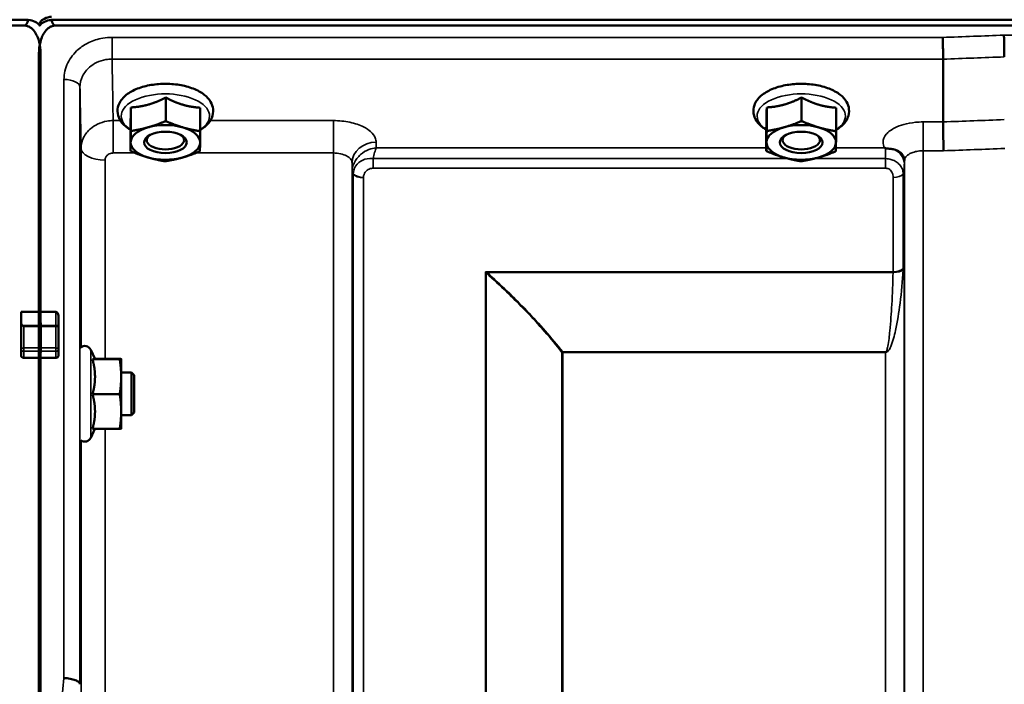
# Model space of a CAD drawing. Units: millimetres. Extents: x 125 to 10375, y -11 to 7414.
# Drawn here: x 5675 to 5859, y 3081 to 3205 of the extents above; entities that cross this region are included whole.
import ezdxf

# ---------------------------------------------------------------- set-up
doc = ezdxf.new("R2010")
doc.units = ezdxf.units.MM
doc.header["$LTSCALE"] = 25
doc.layers.add('Visible (ISO)', color=7, linetype='Continuous', lineweight=50)
doc.layers.add('Visible Narrow (ISO)', color=7, linetype='Continuous', lineweight=35)

msp = doc.modelspace()

# ---------------------------------------------------------------- linework, layer by layer
at = {"layer": 'Visible (ISO)'}
for p, q in [((4680.84, 3205.26), (5676.55, 3205.26)), ((5680.84, 3205.26), (6676.55, 3205.26)), ((5675.85, 3204.15), (4681.54, 3204.15)), ((6675.85, 3204.15), (5681.54, 3204.15)), ((5678.54, 3199), (5678.54, 3150.59)), ((5678.85, 3199), (5678.85, 3150.59)), ((5847.75, 3197.88), (5847.75, 3186.13)), ((5847.75, 3197.88), (5847.75, 3197.88)), ((5702.26, 3190.7), (5702.26, 3186.29)), ((5821.26, 3190.7), (5821.26, 3186.29)), ((5695.73, 3188.85), (5695.73, 3184.44)), ((5708.73, 3188.79), (5708.73, 3184.38)), ((5814.73, 3188.85), (5814.73, 3184.44)), ((5827.73, 3188.79), (5827.73, 3184.38)), ((5847.75, 3186.13), (5847.75, 3186.13)), ((5695.66, 3185.1), (5695.66, 3180.69)), ((5814.66, 3185.1), (5814.66, 3180.69)), ((5699.34, 3181.73), (5699.34, 3181.73)), ((5705.06, 3181.73), (5705.06, 3181.73)), ((5818.34, 3181.73), (5818.34, 3181.73)), ((5824.06, 3181.73), (5824.06, 3181.73)), ((5675.2, 3150.59), (5678.85, 3150.59)), ((5675.2, 3148.5), (5675.2, 3150.59)), ((5678.54, 3150.59), (5681.7, 3150.59)), ((5682.2, 3147.64), (5682.2, 3149.73)), ((5675.2, 3148.5), (5675.2, 3143.63)), ((5682.2, 3143.63), (5682.2, 3147.64)), ((5675.2, 3143.63), (5675.2, 3142.46)), ((5682.2, 3142.46), (5682.2, 3143.63)), ((5678.85, 3142), (5675.7, 3142)), ((5678.54, 3142), (5678.54, 1979.29)), ((5681.7, 3142), (5678.54, 3142)), ((5678.85, 3142), (5678.85, 1979.29)), ((5689.03, 3141.76), (5688.22, 3143.51)), ((5688.57, 3141.72), (5693.66, 3141.72)), ((5689.02, 3141.79), (5693.66, 3141.79)), ((5693.93, 3141.76), (5693.93, 3141.76)), ((5693.93, 3138.45), (5693.93, 3141.76)), ((5693.93, 3141.76), (5693.93, 3141.76)), ((5695.83, 3139.26), (5693.93, 3139.26)), ((5693.93, 3131.95), (5693.93, 3138.45)), ((5695.83, 3131.26), (5695.83, 3139.26)), ((5696.33, 3138.76), (5695.83, 3139.26)), ((5696.33, 3138.76), (5696.33, 3131.76)), ((5688.57, 3135.18), (5693.66, 3135.18)), ((5693.93, 3128.76), (5693.93, 3131.95)), ((5695.83, 3131.26), (5693.93, 3131.26)), ((5696.33, 3131.76), (5695.83, 3131.26)), ((5689.02, 3128.72), (5688.22, 3127)), ((5688.57, 3128.72), (5693.66, 3128.72)), ((5693.93, 3128.76), (5693.93, 3128.76)), ((5686.22, 3080.91), (5686.22, 3080.91))]:
    msp.add_line(p, q, dxfattribs=at)
for centre, start, end in [((5687.13, 3143.01), 25, 132.4193), ((5687.13, 3127.51), 231.5884, 335)]:
    msp.add_arc(centre, 1.2, start, end, dxfattribs=at)
for centre, major_axis, ratio, start_param, end_param in [((5675.85, 3244.51), (0, 40.36), 0.074338, 3.141593, 3.376416), ((5675.85, 3203.58), (-3, 0), 0.57735, 3.519491, 4.477565), ((5681.54, 3204.13), (3, 0), 0.57735, 1.780503, 2.764425), ((5681.54, 3203.58), (-3, 0), 0.57735, 4.947213, 5.905287), ((5681.54, 3244.51), (0, 40.36), 0.074338, 2.906769, 3.141593), ((5702.2, 3182.3), (-6.5, 0), 0.5, 5.227261, 6.274459), ((5702.2, 3182.3), (-6.5, 0), 0.5, 4.180064, 5.227261), ((5702.2, 3182.3), (6.5, 0), 0.5, 6.274459, 7.321656), ((5821.2, 3182.3), (-6.5, 0), 0.5, 5.227261, 6.274459), ((5821.2, 3182.3), (-6.5, 0), 0.5, 4.180064, 5.227261), ((5821.2, 3182.3), (6.5, 0), 0.5, 6.274459, 7.321656), ((5702.2, 3182.3), (-6.5, 0), 0.5, 6.274459, 7.321656), ((5702.2, 3182.74), (3.5, 0), 0.5, 2.62378, 6.800998), ((5702.2, 3182.3), (6.5, 0), 0.5, 5.227261, 6.274459), ((5821.2, 3182.3), (-6.5, 0), 0.5, 6.274459, 7.321656), ((5821.2, 3182.74), (3.5, 0), 0.5, 2.62378, 6.800998), ((5821.2, 3182.3), (6.5, 0), 0.5, 5.227261, 6.274459), ((5702.2, 3182.3), (6.5, 0), 0.5, 4.180064, 5.227261), ((5821.2, 3182.3), (6.5, 0), 0.5, 4.180064, 5.227261), ((5675.7, 3148.5), (0, -0.516), 0.96971, 4.712389, 5.726774), ((5675.7, 3147.64), (0.488, -0.488), 0.222794, 1.79001, 2.346421)]:
    msp.add_ellipse(centre, major_axis=major_axis, ratio=ratio, start_param=start_param, end_param=end_param, dxfattribs=at)
for centre in [(5702.2, 3182.3), (5821.2, 3182.3)]:
    msp.add_ellipse(centre, major_axis=(4, 0), ratio=0.5, dxfattribs=at)
for points in [[(5678.75, 3204.76), (5678.72, 3204.72), (5678.69, 3204.68), (5678.66, 3204.64)], [(5678.64, 3204.22), (5678.66, 3204.19), (5678.68, 3204.16), (5678.7, 3204.13)]]:
    msp.add_open_spline(points, degree=3, dxfattribs=at)
for points, knots in [([(5678.85, 3199), (5678.85, 3199.67), (5678.77, 3200.41), (5678.4, 3201.83), (5678.11, 3202.51), (5677.48, 3203.35), (5677.21, 3203.63), (5676.75, 3203.93), (5676.58, 3204.01), (5676.23, 3204.12), (5676.04, 3204.15), (5675.85, 3204.15)], [-0.6922912, -0.6922912, -0.6922912, -0.6922912, -0.4590328, -0.4590328, -0.2257744, -0.2257744, -0.1128872, -0.1128872, -0.0564436, -0.0564436, 0, 0, 0, 0]), ([(5681.54, 3204.15), (5681.35, 3204.15), (5681.17, 3204.12), (5680.82, 3204.01), (5680.65, 3203.93), (5680.18, 3203.63), (5679.92, 3203.35), (5679.28, 3202.51), (5679, 3201.83), (5678.62, 3200.41), (5678.54, 3199.67), (5678.54, 3199)], [0, 0, 0, 0, 0.0564436, 0.0564436, 0.1128872, 0.1128872, 0.2257744, 0.2257744, 0.4590328, 0.4590328, 0.6922912, 0.6922912, 0.6922912, 0.6922912]), ([(5678.7, 3204.13), (5678.71, 3204.15), (5678.72, 3204.17), (5678.74, 3204.2), (5678.75, 3204.21), (5678.75, 3204.22)], [-0.0175181, -0.0175181, -0.0175181, -0.0175181, -0.00487741, -0.00487741, 0, 0, 0, 0]), ([(5847.68, 3201.95), (5847.68, 3201.94), (5847.68, 3201.94), (5847.69, 3201.6), (5847.7, 3201.23), (5847.71, 3200.46), (5847.72, 3200.07), (5847.73, 3199.31), (5847.74, 3198.96), (5847.75, 3198.34), (5847.75, 3198.07), (5847.75, 3197.88)], [-0.000801, -0.000801, -0.000801, -0.000801, 0, 0, 0.1160188, 0.1160188, 0.2332321, 0.2332321, 0.3504162, 0.3504162, 0.4675848, 0.4675848, 0.4675848, 0.4675848]), ([(5859.13, 3202.38), (5859.13, 3202.38), (5859.13, 3202.38), (5859.14, 3202.04), (5859.15, 3201.67), (5859.16, 3200.9), (5859.17, 3200.5), (5859.18, 3199.75), (5859.19, 3199.39), (5859.2, 3198.77), (5859.2, 3198.51), (5859.2, 3198.31)], [-0.000801, -0.000801, -0.000801, -0.000801, 0, 0, 0.1162041, 0.1162041, 0.2334174, 0.2334174, 0.3506015, 0.3506015, 0.4677701, 0.4677701, 0.4677701, 0.4677701]), ([(5708.73, 3184.66), (5709.02, 3184.83), (5709.3, 3185.02), (5710.13, 3185.69), (5710.6, 3186.25), (5711.09, 3187.4), (5711.19, 3187.96), (5711.08, 3189), (5710.92, 3189.47), (5710.37, 3190.4), (5709.96, 3190.84), (5708.89, 3191.68), (5708.18, 3192.06), (5706.59, 3192.68), (5705.71, 3192.91), (5703.87, 3193.21), (5702.92, 3193.28), (5701.03, 3193.25), (5700.1, 3193.16), (5698.31, 3192.82), (5697.46, 3192.57), (5695.92, 3191.91), (5695.23, 3191.5), (5694.12, 3190.52), (5693.68, 3189.95), (5693.26, 3188.8), (5693.2, 3188.25), (5693.36, 3187.23), (5693.55, 3186.77), (5694.14, 3185.84), (5694.58, 3185.41), (5695.28, 3184.9), (5695.47, 3184.78), (5695.66, 3184.66)], [0.878243, 0.878243, 0.878243, 0.878243, 1.026975, 1.026975, 1.367365, 1.367365, 1.629423, 1.629423, 1.865348, 1.865348, 2.146672, 2.146672, 2.488694, 2.488694, 2.836749, 2.836749, 3.17718, 3.17718, 3.515243, 3.515243, 3.856525, 3.856525, 4.205557, 4.205557, 4.540978, 4.540978, 4.795723, 4.795723, 5.033665, 5.033665, 5.322394, 5.322394, 5.422396, 5.422396, 5.422396, 5.422396]), ([(5827.73, 3184.66), (5828.02, 3184.83), (5828.3, 3185.02), (5829.13, 3185.69), (5829.6, 3186.25), (5830.09, 3187.4), (5830.19, 3187.96), (5830.08, 3189), (5829.92, 3189.47), (5829.37, 3190.4), (5828.96, 3190.84), (5827.89, 3191.68), (5827.18, 3192.06), (5825.59, 3192.68), (5824.71, 3192.91), (5822.87, 3193.21), (5821.92, 3193.28), (5820.03, 3193.25), (5819.1, 3193.16), (5817.31, 3192.82), (5816.46, 3192.57), (5814.92, 3191.91), (5814.23, 3191.5), (5813.12, 3190.52), (5812.68, 3189.95), (5812.26, 3188.8), (5812.2, 3188.25), (5812.36, 3187.23), (5812.55, 3186.77), (5813.14, 3185.84), (5813.58, 3185.41), (5814.28, 3184.9), (5814.47, 3184.78), (5814.66, 3184.66)], [0.878243, 0.878243, 0.878243, 0.878243, 1.026975, 1.026975, 1.367365, 1.367365, 1.629423, 1.629423, 1.865348, 1.865348, 2.146672, 2.146672, 2.488694, 2.488694, 2.836749, 2.836749, 3.17718, 3.17718, 3.515243, 3.515243, 3.856525, 3.856525, 4.205557, 4.205557, 4.540978, 4.540978, 4.795723, 4.795723, 5.033665, 5.033665, 5.322394, 5.322394, 5.422396, 5.422396, 5.422396, 5.422396]), ([(5847.75, 3186.13), (5847.75, 3185.87), (5847.75, 3185.52), (5847.76, 3184.69), (5847.77, 3184.22), (5847.78, 3183.21), (5847.79, 3182.69), (5847.81, 3181.67), (5847.82, 3181.19), (5847.83, 3180.75), (5847.83, 3180.74), (5847.83, 3180.74)], [0, 0, 0, 0, 0.1562233, 0.1562233, 0.3124677, 0.3124677, 0.4687512, 0.4687512, 0.6192494, 0.6192494, 0.6207749, 0.6207749, 0.6207749, 0.6207749]), ([(5836.99, 3181.22), (5836.92, 3181.25), (5836.86, 3181.27), (5836.79, 3181.3), (5836.79, 3181.3), (5836.79, 3181.3), (5836.78, 3181.3), (5836.78, 3181.3)], [0.00090922, 0.00090922, 0.00090922, 0.00090922, 0.02514056, 0.02514056, 0.0256787, 0.0256787, 0.02717915, 0.02717915, 0.02717915, 0.02717915]), ([(5838.58, 3180.97), (5838.33, 3181.03), (5838.08, 3181.06), (5837.7, 3181.11), (5837.57, 3181.12), (5837.37, 3181.14), (5837.3, 3181.15), (5837.19, 3181.17), (5837.15, 3181.17), (5837.07, 3181.19), (5837.02, 3181.2), (5836.99, 3181.22)], [0, 0, 0, 0, 0.0898516, 0.0898516, 0.147793, 0.147793, 0.1818743, 0.1818743, 0.2005162, 0.2005162, 0.2227473, 0.2227473, 0.2227473, 0.2227473]), ([(5840.27, 3179.81), (5840.13, 3180.06), (5839.91, 3180.3), (5839.32, 3180.72), (5838.97, 3180.88), (5838.58, 3180.97)], [0.1093751, 0.1093751, 0.1093751, 0.1093751, 0.1883994, 0.1883994, 0.2656438, 0.2656438, 0.2656438, 0.2656438]), ([(5840.5, 3178.92), (5840.5, 3179), (5840.5, 3179.07), (5840.48, 3179.22), (5840.46, 3179.29), (5840.43, 3179.42), (5840.41, 3179.48), (5840.37, 3179.6), (5840.35, 3179.65), (5840.31, 3179.74), (5840.29, 3179.78), (5840.27, 3179.81)], [1.1791347, 1.1791347, 1.1791347, 1.1791347, 1.2204702, 1.2204702, 1.2618056, 1.2618056, 1.3031411, 1.3031411, 1.3444766, 1.3444766, 1.385812, 1.385812, 1.385812, 1.385812]), ([(5840.5, 3178.9), (5840.5, 3178.9), (5840.5, 3178.9), (5840.5, 3178.91), (5840.5, 3178.92), (5840.5, 3178.92)], [-0.00115651, -0.00115651, -0.00115651, -0.00115651, 0, 0, 0.00895807, 0.00895807, 0.00895807, 0.00895807]), ([(5681.7, 3150.59), (5681.73, 3150.59), (5681.76, 3150.59), (5681.82, 3150.57), (5681.85, 3150.56), (5681.93, 3150.51), (5681.97, 3150.46), (5682.07, 3150.32), (5682.12, 3150.2), (5682.18, 3149.97), (5682.2, 3149.84), (5682.2, 3149.73)], [-0.2255073, -0.2255073, -0.2255073, -0.2255073, -0.2161345, -0.2161345, -0.2067618, -0.2067618, -0.1880162, -0.1880162, -0.1503485, -0.1503485, -0.1126807, -0.1126807, -0.1126807, -0.1126807]), ([(5678.53, 3148.06), (5678.53, 3148.05), (5678.53, 3148.03), (5678.53, 3147.97), (5678.53, 3147.91), (5678.53, 3147.86), (5678.53, 3147.86), (5678.53, 3147.86)], [0.19958399, 0.19958399, 0.19958399, 0.19958399, 0.20714018, 0.20714018, 0.22598217, 0.22598217, 0.22615586, 0.22615586, 0.22615586, 0.22615586]), ([(5678.86, 3147.86), (5678.86, 3147.86), (5678.86, 3147.86), (5678.86, 3147.91), (5678.86, 3147.97), (5678.86, 3148.03), (5678.86, 3148.05), (5678.86, 3148.06)], [0.22580849, 0.22580849, 0.22580849, 0.22580849, 0.22598217, 0.22598217, 0.24482417, 0.24482417, 0.25238035, 0.25238035, 0.25238035, 0.25238035]), ([(5678.53, 3143.84), (5678.53, 3143.84), (5678.53, 3143.84), (5678.53, 3143.78), (5678.53, 3143.71), (5678.53, 3143.58), (5678.53, 3143.51), (5678.53, 3143.4), (5678.53, 3143.34), (5678.53, 3143.26), (5678.53, 3143.24), (5678.53, 3143.22)], [0.22588607, 0.22588607, 0.22588607, 0.22588607, 0.22598217, 0.22598217, 0.24482417, 0.24482417, 0.26366616, 0.26366616, 0.28250822, 0.28250822, 0.29271715, 0.29271715, 0.29271715, 0.29271715]), ([(5678.86, 3143.22), (5678.86, 3143.24), (5678.86, 3143.26), (5678.86, 3143.34), (5678.86, 3143.4), (5678.86, 3143.51), (5678.86, 3143.58), (5678.86, 3143.71), (5678.86, 3143.78), (5678.86, 3143.84), (5678.86, 3143.84), (5678.86, 3143.84)], [0.1592472, 0.1592472, 0.1592472, 0.1592472, 0.16945613, 0.16945613, 0.18829819, 0.18829819, 0.20714018, 0.20714018, 0.22598217, 0.22598217, 0.22607828, 0.22607828, 0.22607828, 0.22607828]), ([(5675.7, 3142), (5675.63, 3142), (5675.57, 3142.01), (5675.45, 3142.05), (5675.39, 3142.09), (5675.3, 3142.17), (5675.26, 3142.22), (5675.21, 3142.34), (5675.2, 3142.4), (5675.2, 3142.46)], [0.1518714, 0.1518714, 0.1518714, 0.1518714, 0.17069048, 0.17069048, 0.18950955, 0.18950955, 0.20865924, 0.20865924, 0.22780893, 0.22780893, 0.22780893, 0.22780893]), ([(5682.2, 3142.46), (5682.2, 3142.4), (5682.18, 3142.34), (5682.13, 3142.22), (5682.09, 3142.17), (5682.01, 3142.09), (5681.95, 3142.05), (5681.83, 3142.01), (5681.76, 3142), (5681.7, 3142)], [0.07593388, 0.07593388, 0.07593388, 0.07593388, 0.09508357, 0.09508357, 0.11423325, 0.11423325, 0.13305233, 0.13305233, 0.1518714, 0.1518714, 0.1518714, 0.1518714]), ([(5686.22, 3080.91), (5686.22, 3081.04), (5686.14, 3081.18), (5685.84, 3081.44), (5685.62, 3081.57), (5685.06, 3081.78), (5684.74, 3081.87), (5684.01, 3082.01), (5683.62, 3082.05), (5683.23, 3082.07), (5683.23, 3082.07), (5683.22, 3082.07)], [0, 0, 0, 0, 0.1170892, 0.1170892, 0.2342395, 0.2342395, 0.3515061, 0.3515061, 0.4695282, 0.4695282, 0.4703148, 0.4703148, 0.4703148, 0.4703148])]:
    msp.add_open_spline(points, degree=3, knots=knots, dxfattribs=at)
for points, weights in [([(5699, 3189.37), (5700.51, 3189.8), (5702.26, 3190.7)], [1, 1.05008356558, 1.02350695612]), ([(5702.26, 3190.7), (5704, 3189.78), (5705.5, 3189.34)], [1.02350695612, 1.05008356558, 1]), ([(5818, 3189.37), (5819.51, 3189.8), (5821.26, 3190.7)], [1, 1.05008356558, 1.02350695612]), ([(5821.26, 3190.7), (5823, 3189.78), (5824.5, 3189.34)], [1.02350695612, 1.05008356558, 1]), ([(5695.7, 3186.57), (5695.71, 3187.44), (5695.73, 3188.85)], [1, 1.05008356558, 1.02350695612]), ([(5695.73, 3188.85), (5697.48, 3188.94), (5699, 3189.37)], [1.02350695612, 1.05008356558, 1]), ([(5705.5, 3189.34), (5707, 3188.9), (5708.73, 3188.79)], [1, 1.05008356558, 1.02350695612]), ([(5814.7, 3186.57), (5814.71, 3187.44), (5814.73, 3188.85)], [1, 1.05008356558, 1.02350695612]), ([(5814.73, 3188.85), (5816.48, 3188.94), (5818, 3189.37)], [1.02350695612, 1.05008356558, 1]), ([(5824.5, 3189.34), (5826, 3188.9), (5827.73, 3188.79)], [1, 1.05008356558, 1.02350695612]), ([(5695.66, 3185.1), (5695.68, 3185.7), (5695.7, 3186.57)], [1.02350695612, 1.05008356558, 1]), ([(5699, 3185.13), (5700.51, 3185.56), (5702.26, 3186.29)], [1, 1.0379548493, 1]), ([(5702.26, 3186.29), (5704, 3185.55), (5705.5, 3185.1)], [1, 1.0379548493, 1]), ([(5814.66, 3185.1), (5814.68, 3185.7), (5814.7, 3186.57)], [1.02350695612, 1.05008356558, 1]), ([(5818, 3185.13), (5819.51, 3185.56), (5821.26, 3186.29)], [1, 1.0379548493, 1]), ([(5821.26, 3186.29), (5823, 3185.55), (5824.5, 3185.1)], [1, 1.0379548493, 1]), ([(5695.7, 3182.33), (5695.71, 3183.2), (5695.73, 3184.44)], [1, 1.0379548493, 1]), ([(5695.73, 3184.44), (5697.48, 3184.7), (5699, 3185.13)], [1, 1.0379548493, 1]), ([(5705.5, 3185.1), (5707, 3184.66), (5708.73, 3184.38)], [1, 1.0379548493, 1]), ([(5708.73, 3184.38), (5708.71, 3183.15), (5708.7, 3182.27)], [1, 1.0379548493, 1]), ([(5814.7, 3182.33), (5814.71, 3183.2), (5814.73, 3184.44)], [1, 1.0379548493, 1]), ([(5814.73, 3184.44), (5816.48, 3184.7), (5818, 3185.13)], [1, 1.0379548493, 1]), ([(5824.5, 3185.1), (5826, 3184.66), (5827.73, 3184.38)], [1, 1.0379548493, 1]), ([(5827.73, 3184.38), (5827.71, 3183.15), (5827.7, 3182.27)], [1, 1.0379548493, 1]), ([(5695.66, 3180.69), (5695.68, 3181.46), (5695.7, 3182.33)], [1, 1.0379548493, 1]), ([(5708.7, 3182.27), (5708.68, 3181.4), (5708.66, 3180.63)], [1, 1.0379548493, 1]), ([(5814.66, 3180.69), (5814.68, 3181.46), (5814.7, 3182.33)], [1, 1.0379548493, 1]), ([(5827.7, 3182.27), (5827.68, 3181.4), (5827.66, 3180.63)], [1, 1.0379548493, 1]), ([(5698.9, 3179.5), (5697.4, 3179.94), (5695.66, 3180.69)], [1, 1.0379548493, 1]), ([(5708.66, 3180.63), (5706.91, 3179.9), (5705.4, 3179.47)], [1, 1.0379548493, 1]), ([(5817.9, 3179.5), (5816.4, 3179.94), (5814.66, 3180.69)], [1, 1.0379548493, 1]), ([(5827.66, 3180.63), (5825.91, 3179.9), (5824.4, 3179.47)], [1, 1.0379548493, 1]), ([(5702.13, 3178.78), (5700.4, 3179.06), (5698.9, 3179.5)], [1, 1.0379548493, 1]), ([(5705.4, 3179.47), (5703.88, 3179.05), (5702.13, 3178.78)], [1, 1.0379548493, 1]), ([(5821.13, 3178.78), (5819.4, 3179.06), (5817.9, 3179.5)], [1, 1.0379548493, 1]), ([(5824.4, 3179.47), (5822.88, 3179.05), (5821.13, 3178.78)], [1, 1.0379548493, 1]), ([(5678.53, 3148.06), (5678.54, 3149.33), (5678.54, 3150.59)], [1.00078474682, 1.00158856493, 1.00238499929]), ([(5678.86, 3148.06), (5678.86, 3149.33), (5678.85, 3150.59)], [1.00078474682, 1.00158856493, 1.00238499929]), ([(5678.53, 3143.84), (5678.53, 3145.85), (5678.53, 3147.86)], [1.00116898309, 1.00117157791, 1.00116688691]), ([(5678.86, 3143.84), (5678.86, 3145.85), (5678.86, 3147.86)], [1.00116898311, 1.00117157793, 1.00116688693]), ([(5678.54, 3142), (5678.54, 3142.61), (5678.53, 3143.22)], [1.00259374373, 1.00151069229, 1.00042713907]), ([(5678.85, 3142), (5678.86, 3142.61), (5678.86, 3143.22)], [1.00259374373, 1.00151069229, 1.00042713907]), ([(5688.57, 3141.72), (5689.03, 3141.74), (5689.03, 3141.76)], [1.02350695612, 1.05008356558, 1]), ([(5689.03, 3138.45), (5689.03, 3139.97), (5688.57, 3141.72)], [1, 1.05008356558, 1.02350695612]), ([(5689.03, 3141.76), (5689.03, 3141.76), (5689.03, 3141.76)], [1, 1.00087325938, 1.00172321286]), ([(5693.93, 3141.76), (5693.93, 3141.77), (5693.66, 3141.79)], [1, 1.0379548493, 1]), ([(5693.66, 3141.72), (5693.93, 3141.74), (5693.93, 3141.76)], [1, 1.0379548493, 1]), ([(5693.93, 3138.45), (5693.93, 3139.97), (5693.66, 3141.72)], [1, 1.0379548493, 1]), ([(5688.57, 3135.18), (5689.03, 3136.93), (5689.03, 3138.45)], [1.02350695612, 1.05008356558, 1]), ([(5693.66, 3135.18), (5693.93, 3136.93), (5693.93, 3138.45)], [1, 1.0379548493, 1]), ([(5689.03, 3131.95), (5689.03, 3133.45), (5688.57, 3135.18)], [1, 1.05008356558, 1.02350695612]), ([(5693.93, 3131.95), (5693.93, 3133.45), (5693.66, 3135.18)], [1, 1.0379548493, 1]), ([(5688.57, 3128.72), (5689.03, 3130.45), (5689.03, 3131.95)], [1.02350695612, 1.05008356558, 1]), ([(5693.66, 3128.72), (5693.93, 3130.45), (5693.93, 3131.95)], [1, 1.0379548493, 1]), ([(5693.93, 3128.76), (5693.92, 3128.74), (5693.66, 3128.72)], [1.00131514779, 1.0372854701, 1])]:
    msp.add_rational_spline(points, weights, degree=2, dxfattribs=at)
at = {"layer": 'Visible Narrow (ISO)'}
for p, q in [((5678.75, 3204.46), (5678.75, 3204.76)), ((5692.22, 3197.88), (5692.22, 3201.95)), ((5847.68, 3201.95), (5692.22, 3201.95)), ((6498.26, 3202.38), (5859.13, 3202.38)), ((5692.22, 3197.88), (5847.75, 3197.88)), ((5683.22, 3082.07), (5683.22, 3194.07)), ((5686.22, 3192.63), (5686.22, 3080.91)), ((5693.79, 3186.38), (5692.42, 3186.38)), ((5692.42, 3186.38), (5692.42, 3180.32)), ((5733.64, 3186.38), (5710.6, 3186.38)), ((5733.64, 3186.38), (5733.64, 3180.32)), ((5844, 3186.13), (5844, 3180.74)), ((5847.75, 3186.13), (5844, 3186.13)), ((5741.66, 3181.3), (5741.64, 3182.35)), ((5686.42, 3143.98), (5686.42, 3181.17)), ((5814.66, 3181.3), (5741.66, 3181.3)), ((5836.78, 3181.3), (5827.68, 3181.3)), ((5844, 3180.74), (5844, 2006.19)), ((5844, 3180.74), (5847.83, 3180.74)), ((5690.92, 3179.01), (5690.92, 3141.79)), ((5692.42, 3180.32), (5696.57, 3180.32)), ((5707.88, 3180.32), (5733.64, 3180.32)), ((5733.64, 2006.2), (5733.64, 3180.32)), ((5741.08, 3177.47), (5741.08, 3179.26)), ((5818.81, 3179.26), (5741.08, 3179.26)), ((5836.98, 3179.26), (5823.57, 3179.26)), ((5836.98, 3177.47), (5836.98, 3179.26)), ((5840.49, 3178.27), (5840.5, 3179.02)), ((5840.5, 2009.67), (5840.5, 3178.9)), ((5737.14, 3178.46), (5737.14, 2009.67)), ((5737.14, 3178.46), (5737.17, 3176.9)), ((5737.17, 2012.74), (5737.17, 3176.9)), ((5741.08, 3177.47), (5836.98, 3177.47)), ((5840.48, 3176.93), (5840.48, 2012.74)), ((5737.37, 2013.87), (5737.37, 3176.35)), ((5739.25, 3175.7), (5739.25, 2015.21)), ((5838.39, 3158.1), (5838.39, 3175.73)), ((5840.28, 3176.37), (5840.28, 3158.72)), ((5838.39, 3158.1), (5762.12, 3158.1)), ((5762.12, 2015.79), (5762.12, 3158.1)), ((5762.26, 3157.85), (5762.26, 2015.8)), ((5762.41, 3157.97), (5838.39, 3157.97)), ((5681.7, 3150.59), (5681.7, 3148.06)), ((5678.86, 3148.06), (5675.43, 3148.06)), ((5675.7, 3143.84), (5675.7, 3147.86)), ((5675.7, 3147.86), (5678.86, 3147.86)), ((5681.7, 3148.06), (5678.53, 3148.06)), ((5678.53, 3147.86), (5681.7, 3147.86)), ((5681.7, 3147.86), (5681.7, 3148.06)), ((5681.7, 3147.86), (5681.7, 3143.84)), ((5675.7, 3143.84), (5675.7, 3143.22)), ((5678.86, 3143.84), (5675.7, 3143.84)), ((5681.7, 3143.84), (5678.53, 3143.84)), ((5681.7, 3143.22), (5681.7, 3143.84)), ((5675.7, 3142), (5675.7, 3143.22)), ((5675.7, 3143.22), (5678.86, 3143.22)), ((5678.53, 3143.22), (5681.7, 3143.22)), ((5681.7, 3143.22), (5681.7, 3142)), ((5688.22, 3127), (5688.22, 3143.51)), ((5776.42, 2017.63), (5776.42, 3143.01)), ((5776.56, 3143.01), (5776.56, 3143.1)), ((5836.98, 3143.1), (5776.56, 3143.1)), ((5776.56, 3143.01), (5836.98, 3143.01)), ((5776.56, 3143.01), (5776.56, 2017.64)), ((5836.98, 3143.1), (5836.98, 3143.01)), ((5836.98, 2017.64), (5836.98, 3143.01)), ((5690.92, 3128.72), (5690.92, 3071.45)), ((5686.42, 3073.19), (5686.42, 3126.54))]:
    msp.add_line(p, q, dxfattribs=at)
for centre, major_axis, ratio, start_param, end_param in [((6120.35, 2796.1), (-18712.37, -706.88), 0.022209, 4.72551, 4.726122), ((6120.48, 2793.52), (-18712.37, -704.3), 0.022128, 4.72552, 4.726132), ((5683.22, 3192.62), (3, 0), 0.485327, 0.008727, 1.570796), ((5702.2, 3187.25), (8.26, 0), 0.5, 5.625049, 10.082914), ((5821.2, 3187.25), (8.26, 0), 0.5, 5.625049, 10.082914), ((6280.66, 2799.55), (-18185.58, -684.47), 0.022128, 4.734734, 4.735364), ((5741.64, 3178.48), (-4.5, -0.08), 0.861596, 4.69758, 6.268161), ((5690.92, 3181.19), (-4.5, 0), 0.484692, 0.008727, 1.570796), ((5836.99, 3178.29), (3.5, -0.06), 0.861596, 0.015014, 1.113249), ((6280.83, 2796.1), (-18185.58, -681.02), 0.022017, 4.734747, 4.735377), ((5740.67, 3176.94), (-3.5, 0.1), 0.485924, 0.022964, 0.353471), ((5740.67, 3176.92), (-3.5, 0), 0.486043, 0.008727, 0.339837), ((5836.98, 3176.94), (3.5, 0), 0.48607, 5.943348, 6.274459), ((5739.25, 3176.73), (-2, 0.06), 0.485963, 0.35348, 1.58444), ((5739.25, 3176.68), (-2, 0), 0.486043, 0.339837, 1.570796), ((5838.39, 3176.7), (2, 0), 0.48607, 4.712389, 5.943348), ((5838.39, 3159.03), (2, 0), 0.4635, 4.712389, 5.943348), ((5838.39, 3158.77), (2, -0.06), 0.398616, 4.723609, 5.948233), ((5762.4, 3158.77), (-1.35, -1.47), 0.283829, 1.173271, 1.271835), ((5762.41, 3158.77), (-1.34, -1.49), 0.27908, 1.169841, 1.269675), ((5681.7, 3147.64), (0.5, 0), 0.838671, 0, 1.570796), ((5681.7, 3147.64), (0.5, 0), 0.424516, 0, 1.570796), ((5675.7, 3143.63), (-0.5, 0), 0.424516, 4.712389, 6.283185), ((5675.7, 3143.63), (-0.5, 0), 0.817949, 0, 1.570796), ((5681.7, 3143.63), (0.5, 0), 0.424516, 0, 1.570796), ((5681.7, 3143.63), (0.5, 0), 0.817949, 4.712389, 6.283185), ((5776.56, 3143.9), (-1.57, -1.24), 0.322782, 1.23456, 1.32084), ((5776.56, 3143.9), (2, 0), 0.444749, 4.642576, 4.712389), ((5689.84, 2796.1), (-64.82, -820), 0.037748, 4.359154, 4.366147)]:
    msp.add_ellipse(centre, major_axis=major_axis, ratio=ratio, start_param=start_param, end_param=end_param, dxfattribs=at)
for points, knots in [([(5692.22, 3201.95), (5691.64, 3201.95), (5691.06, 3201.9), (5689.56, 3201.64), (5688.68, 3201.36), (5687.14, 3200.62), (5686.48, 3200.18), (5685.07, 3198.97), (5684.4, 3198.1), (5683.47, 3196.19), (5683.22, 3195.13), (5683.22, 3194.07)], [0, 0, 0, 0, 0.174129, 0.174129, 0.452735, 0.452735, 0.696455, 0.696455, 1.044645, 1.044645, 1.406387, 1.406387, 1.406387, 1.406387]), ([(5686.22, 3192.63), (5686.22, 3193.34), (5686.39, 3194.05), (5687.01, 3195.32), (5687.46, 3195.9), (5688.39, 3196.71), (5688.84, 3197), (5689.86, 3197.49), (5690.45, 3197.68), (5691.44, 3197.85), (5691.84, 3197.88), (5692.22, 3197.88)], [-1.406387, -1.406387, -1.406387, -1.406387, -1.044645, -1.044645, -0.696455, -0.696455, -0.452735, -0.452735, -0.174129, -0.174129, 0, 0, 0, 0]), ([(5692.42, 3186.38), (5692.41, 3186.7), (5692.41, 3187.01), (5692.36, 3190.07), (5692.31, 3192.82), (5692.25, 3196.34), (5692.24, 3197.11), (5692.22, 3197.88)], [-8.085696, -8.085696, -8.085696, -8.085696, -7.899691, -7.899691, -6.275317, -6.275317, -5.820583, -5.820583, -5.820583, -5.820583]), ([(5686.22, 3192.63), (5686.24, 3191.88), (5686.25, 3191.13), (5686.31, 3187.63), (5686.36, 3184.88), (5686.41, 3181.81), (5686.41, 3181.49), (5686.42, 3181.17)], [5.830803, 5.830803, 5.830803, 5.830803, 6.275317, 6.275317, 7.899691, 7.899691, 8.088193, 8.088193, 8.088193, 8.088193]), ([(5692.42, 3186.38), (5692.03, 3186.38), (5691.64, 3186.35), (5690.65, 3186.17), (5690.06, 3185.98), (5689.03, 3185.49), (5688.59, 3185.2), (5687.66, 3184.4), (5687.2, 3183.82), (5686.59, 3182.57), (5686.42, 3181.87), (5686.42, 3181.17)], [0, 0, 0, 0, 0.0290174, 0.0290174, 0.0754453, 0.0754453, 0.1160556, 0.1160556, 0.1740934, 0.1740934, 0.2344047, 0.2344047, 0.2344047, 0.2344047]), ([(5741.64, 3182.35), (5741.64, 3182.62), (5741.58, 3182.88), (5741.31, 3183.55), (5741.01, 3183.95), (5740.24, 3184.64), (5739.8, 3184.94), (5738.55, 3185.57), (5737.66, 3185.87), (5735.75, 3186.27), (5734.68, 3186.38), (5733.64, 3186.38)], [-1.241916, -1.241916, -1.241916, -1.241916, -1.087033, -1.087033, -0.83922, -0.83922, -0.622457, -0.622457, -0.312853, -0.312853, 0, 0, 0, 0]), ([(5844, 3186.13), (5843.52, 3186.13), (5843.03, 3186.11), (5841.79, 3185.98), (5841.05, 3185.85), (5839.77, 3185.49), (5839.22, 3185.28), (5838.05, 3184.69), (5837.48, 3184.27), (5836.73, 3183.37), (5836.52, 3182.87), (5836.5, 3182.02), (5836.59, 3181.65), (5836.78, 3181.3)], [0, 0, 0, 0, 0.145077, 0.145077, 0.377201, 0.377201, 0.580332, 0.580332, 0.870609, 0.870609, 1.160968, 1.160968, 1.373155, 1.373155, 1.373155, 1.373155]), ([(5741.66, 3181.3), (5741.2, 3181.25), (5740.74, 3181.14), (5739.74, 3180.75), (5739.21, 3180.44), (5738.24, 3179.6), (5737.8, 3179.07), (5737.46, 3178.31), (5737.41, 3178.2), (5737.25, 3177.73), (5737.18, 3177.36), (5737.17, 3177)], [-0.0006297, -0.0006297, -0.0006297, -0.0006297, 0.0426257, 0.0426257, 0.0950942, 0.0950942, 0.1492276, 0.1492276, 0.1587129, 0.1587129, 0.1866523, 0.1866523, 0.1866523, 0.1866523]), ([(5741.08, 3179.26), (5741.17, 3179.7), (5741.26, 3180.09), (5741.45, 3180.77), (5741.56, 3181.07), (5741.66, 3181.3)], [-0.08386301, -0.08386301, -0.08386301, -0.08386301, -0.04262568, -0.04262568, 0.00062971, 0.00062971, 0.00062971, 0.00062971]), ([(5836.99, 3181.22), (5836.99, 3180.94), (5836.98, 3180.59), (5836.98, 3179.9), (5836.98, 3179.59), (5836.98, 3179.26)], [0.00359491, 0.00359491, 0.00359491, 0.00359491, 0.03755992, 0.03755992, 0.06161439, 0.06161439, 0.06161439, 0.06161439]), ([(5840.5, 3178.9), (5840.5, 3178.9), (5840.5, 3178.9), (5840.51, 3179.14), (5840.61, 3179.39), (5840.96, 3179.83), (5841.22, 3180.03), (5841.77, 3180.32), (5842.03, 3180.42), (5842.63, 3180.6), (5842.97, 3180.67), (5843.55, 3180.73), (5843.78, 3180.74), (5844, 3180.74)], [-1.164351, -1.164351, -1.164351, -1.164351, -1.160968, -1.160968, -0.870609, -0.870609, -0.580332, -0.580332, -0.377201, -0.377201, -0.145077, -0.145077, 0, 0, 0, 0]), ([(5690.92, 3179.01), (5690.92, 3179.19), (5690.96, 3179.36), (5691.12, 3179.68), (5691.23, 3179.82), (5691.46, 3180.02), (5691.57, 3180.09), (5691.83, 3180.22), (5691.98, 3180.26), (5692.23, 3180.31), (5692.32, 3180.32), (5692.42, 3180.32)], [-0.2344047, -0.2344047, -0.2344047, -0.2344047, -0.1740934, -0.1740934, -0.1160556, -0.1160556, -0.0754453, -0.0754453, -0.0290174, -0.0290174, 0, 0, 0, 0]), ([(5733.64, 3180.32), (5734.1, 3180.32), (5734.56, 3180.27), (5735.4, 3180.08), (5735.79, 3179.94), (5736.33, 3179.65), (5736.53, 3179.51), (5736.87, 3179.2), (5736.99, 3179.01), (5737.11, 3178.7), (5737.14, 3178.58), (5737.14, 3178.46)], [0, 0, 0, 0, 0.312853, 0.312853, 0.622457, 0.622457, 0.83922, 0.83922, 1.087033, 1.087033, 1.241916, 1.241916, 1.241916, 1.241916]), ([(5741.08, 3179.26), (5740.87, 3179.29), (5740.66, 3179.3), (5739.82, 3179.28), (5739.23, 3179.09), (5738.22, 3178.47), (5737.82, 3178), (5737.46, 3177.16), (5737.38, 3176.8), (5737.37, 3176.44)], [0, 0, 0, 0, 0.0309794, 0.0309794, 0.1246089, 0.1246089, 0.2293707, 0.2293707, 0.2948469, 0.2948469, 0.2948469, 0.2948469]), ([(5840.28, 3176.37), (5840.28, 3176.61), (5840.25, 3176.82), (5840.11, 3177.33), (5839.98, 3177.63), (5839.6, 3178.14), (5839.4, 3178.35), (5838.92, 3178.71), (5838.65, 3178.87), (5838.09, 3179.1), (5837.82, 3179.17), (5837.35, 3179.24), (5837.16, 3179.25), (5836.98, 3179.26)], [0, 0, 0, 0, 0.0555235, 0.0555235, 0.1219884, 0.1219884, 0.1678678, 0.1678678, 0.2118623, 0.2118623, 0.2492889, 0.2492889, 0.2726804, 0.2726804, 0.2726804, 0.2726804]), ([(5737.17, 3177), (5737.17, 3176.98), (5737.17, 3176.97), (5737.17, 3176.94), (5737.17, 3176.92), (5737.17, 3176.9)], [0, 0, 0, 0, 0.001226444, 0.001226444, 0.002452889, 0.002452889, 0.002452889, 0.002452889]), ([(5739.25, 3175.76), (5739.26, 3175.95), (5739.3, 3176.14), (5739.48, 3176.61), (5739.68, 3176.87), (5740.18, 3177.26), (5740.47, 3177.39), (5740.88, 3177.46), (5740.98, 3177.47), (5741.08, 3177.47)], [-0.2948469, -0.2948469, -0.2948469, -0.2948469, -0.2293707, -0.2293707, -0.1246089, -0.1246089, -0.0309794, -0.0309794, 0, 0, 0, 0]), ([(5836.98, 3177.47), (5837.06, 3177.47), (5837.14, 3177.46), (5837.34, 3177.42), (5837.46, 3177.39), (5837.7, 3177.27), (5837.81, 3177.19), (5838.02, 3177), (5838.1, 3176.88), (5838.26, 3176.59), (5838.32, 3176.4), (5838.38, 3176.05), (5838.39, 3175.89), (5838.39, 3175.73)], [-0.2726804, -0.2726804, -0.2726804, -0.2726804, -0.2492889, -0.2492889, -0.2118623, -0.2118623, -0.1678678, -0.1678678, -0.1219884, -0.1219884, -0.0555235, -0.0555235, 0, 0, 0, 0]), ([(5840.48, 3176.93), (5840.48, 3177.01), (5840.48, 3177.11), (5840.48, 3177.37), (5840.48, 3177.53), (5840.48, 3177.81), (5840.48, 3177.93), (5840.48, 3178.12), (5840.49, 3178.21), (5840.49, 3178.27)], [-0.1536476, -0.1536476, -0.1536476, -0.1536476, -0.1236499, -0.1236499, -0.0756537, -0.0756537, -0.0375599, -0.0375599, 0, 0, 0, 0]), ([(5737.37, 3176.44), (5737.37, 3176.43), (5737.37, 3176.41), (5737.37, 3176.38), (5737.37, 3176.37), (5737.37, 3176.35)], [0, 0, 0, 0, 0.002959218, 0.002959218, 0.005918418, 0.005918418, 0.005918418, 0.005918418]), ([(5739.25, 3175.7), (5739.25, 3175.71), (5739.25, 3175.72), (5739.25, 3175.74), (5739.25, 3175.75), (5739.25, 3175.76)], [-0.005918418, -0.005918418, -0.005918418, -0.005918418, -0.002959218, -0.002959218, 0, 0, 0, 0]), ([(5836.98, 3143.01), (5837.09, 3143.01), (5837.18, 3143.05), (5837.34, 3143.15), (5837.41, 3143.22), (5837.58, 3143.41), (5837.67, 3143.55), (5837.82, 3143.82), (5837.89, 3143.95), (5838.17, 3144.58), (5838.33, 3145.08), (5838.61, 3146.08), (5838.73, 3146.58), (5839.21, 3148.78), (5839.47, 3150.49), (5839.95, 3154.28), (5840.14, 3156.36), (5840.27, 3158.45)], [0, 0, 0, 0, 0.014764, 0.014764, 0.037332, 0.037332, 0.081138, 0.081138, 0.124944, 0.124944, 0.284331, 0.284331, 0.443719, 0.443719, 0.982649, 0.982649, 1.636003, 1.636003, 1.636003, 1.636003]), ([(5840.27, 3158.45), (5840.27, 3158.5), (5840.27, 3158.54), (5840.28, 3158.63), (5840.28, 3158.67), (5840.28, 3158.72)], [0, 0, 0, 0, 0.01435585, 0.01435585, 0.02871171, 0.02871171, 0.02871171, 0.02871171]), ([(5762.4, 3157.97), (5762.35, 3157.99), (5762.3, 3158.01), (5762.21, 3158.06), (5762.17, 3158.08), (5762.12, 3158.1)], [-0.03825677, -0.03825677, -0.03825677, -0.03825677, -0.01849515, -0.01849515, 0.00126646, 0.00126646, 0.00126646, 0.00126646]), ([(5762.12, 3158.1), (5762.14, 3158.06), (5762.17, 3158.02), (5762.21, 3157.93), (5762.24, 3157.89), (5762.26, 3157.85)], [-0.00126646, -0.00126646, -0.00126646, -0.00126646, 0.01849515, 0.01849515, 0.03825677, 0.03825677, 0.03825677, 0.03825677]), ([(5762.26, 3157.85), (5762.26, 3157.85), (5762.26, 3157.85), (5762.26, 3157.84), (5762.26, 3157.84), (5762.27, 3157.84)], [0, 0, 0, 0, 0.000510188, 0.000510188, 0.001020376, 0.001020376, 0.001020376, 0.001020376]), ([(5762.27, 3157.84), (5763.55, 3156.69), (5764.81, 3155.52), (5767.28, 3153.14), (5768.5, 3151.93), (5769.68, 3150.7), (5770.87, 3149.46), (5772.03, 3148.2), (5774.28, 3145.64), (5775.37, 3144.34), (5776.42, 3143.01)], [-2.152199, -2.152199, -2.152199, -2.152199, -1.614149, -1.614149, -1.076099, -1.076099, -1.076099, -0.53805, -0.53805, 0, 0, 0, 0]), ([(5762.41, 3157.97), (5762.4, 3157.97), (5762.4, 3157.97), (5762.4, 3157.97), (5762.4, 3157.97), (5762.4, 3157.97)], [-0.001020376, -0.001020376, -0.001020376, -0.001020376, -0.000510188, -0.000510188, 0, 0, 0, 0]), ([(5776.56, 3143.1), (5775.51, 3144.43), (5774.41, 3145.74), (5772.17, 3148.31), (5771.01, 3149.57), (5769.82, 3150.8), (5768.64, 3152.04), (5767.42, 3153.26), (5764.95, 3155.65), (5763.69, 3156.82), (5762.41, 3157.97)], [0, 0, 0, 0, 0.53805, 0.53805, 1.076099, 1.076099, 1.076099, 1.614149, 1.614149, 2.152199, 2.152199, 2.152199, 2.152199]), ([(5838.39, 3157.97), (5838.33, 3155.97), (5838.25, 3153.98), (5838.05, 3150.34), (5837.94, 3148.69), (5837.73, 3146.56), (5837.68, 3146.08), (5837.56, 3145.11), (5837.49, 3144.63), (5837.37, 3144.02), (5837.34, 3143.88), (5837.27, 3143.62), (5837.24, 3143.49), (5837.16, 3143.3), (5837.13, 3143.24), (5837.06, 3143.14), (5837.03, 3143.1), (5836.98, 3143.1)], [-1.636003, -1.636003, -1.636003, -1.636003, -0.982649, -0.982649, -0.443719, -0.443719, -0.284331, -0.284331, -0.124944, -0.124944, -0.081138, -0.081138, -0.037332, -0.037332, -0.014764, -0.014764, 0, 0, 0, 0]), ([(5838.39, 3158.1), (5838.39, 3158.08), (5838.39, 3158.06), (5838.39, 3158.01), (5838.39, 3157.99), (5838.39, 3157.97)], [-0.02871171, -0.02871171, -0.02871171, -0.02871171, -0.01435585, -0.01435585, 0, 0, 0, 0])]:
    msp.add_open_spline(points, degree=3, knots=knots, dxfattribs=at)

doc.saveas('drawing.dxf')
